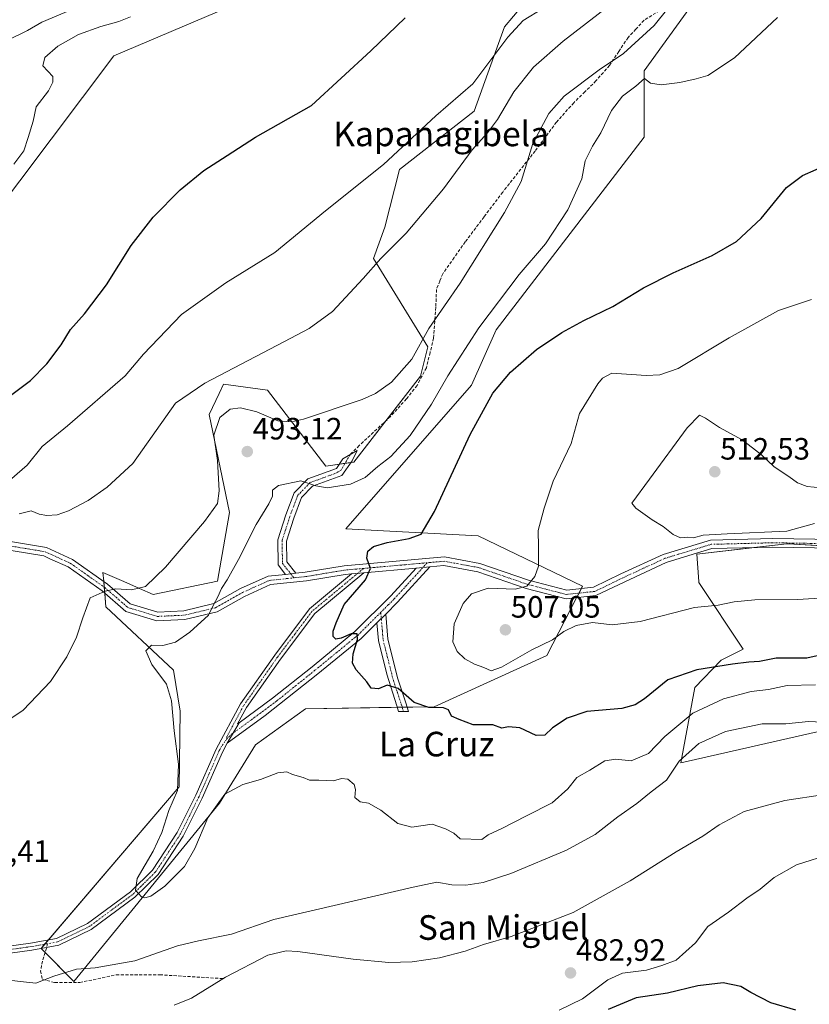
# Model space of a CAD drawing. Units: metres. Extents: x 586948 to 590397, y 4731292 to 4733650.
# Drawn here: x 587497 to 587753, y 4732702 to 4733022 of the extents above; entities that cross this region are included whole.
import ezdxf
from ezdxf.enums import TextEntityAlignment as Align

# ---------------------------------------------------------------- set-up
doc = ezdxf.new("R2010")
doc.units = ezdxf.units.M
doc.header["$MEASUREMENT"] = 0
doc.linetypes.add('TRAZO_Y_PUNTO', pattern=[1, 0.5, -0.25, 0, -0.25])
doc.linetypes.add('TRAZOSX2', pattern=[1.5, 1, -0.5])
for name, color, linetype, lineweight in [('Camino', 19, 'Continuous', 0), ('Camino Cxs', 19, 'Continuous', 0), ('Camino eje', 39, 'TRAZO_Y_PUNTO', 13), ('Carátula', 7, 'Continuous', 5), ('Cultivos herbáceos CxS', 92, 'Continuous', 0), ('Cultivos leñosos', 92, 'Continuous', 0), ('Cultivos leñosos CxS', 92, 'Continuous', 0), ('Curva de nivel maestra', 36, 'Continuous', 30), ('Curva de nivel normal', 36, 'Continuous', 0), ('Entidad de ámbito territorial', 19, 'Continuous', 0), ('Entidad de ámbito territorial CxS', 92, 'Continuous', 0), ('Pastizal CxS', 92, 'Continuous', 0), ('Punto de cota en terreno', 7, 'Continuous', 0), ('Rótulo de punto de cota en terreno', 19, 'Continuous', 0), ('Senda', 19, 'TRAZOSX2', 0), ('Texto cartográfico', 19, 'Continuous', 0)]:
    doc.layers.add(name, color=color, linetype=linetype, lineweight=lineweight)
doc.styles.add('Arial', font='txt', dxfattribs={"height": 0.2})

# ---------------------------------------------------------------- blocks, each defined once
blk = doc.blocks.new('*U150')
at = {"layer": 'Cultivos herbáceos CxS', "color": 92, "linetype": 'Continuous', "lineweight": 0}
for points in [[(587476.45, 4732942.58, 471.39), (587527.41, 4733010.26, 470.5), (587605.49, 4733043.5, 472.51)], [(587671.85, 4733040.51, 477.21), (587654.25, 4733019.64, 478.44), (587644.47, 4732992.25, 482.53), (587620.2, 4732973.28, 480.63), (587615.39, 4732954.58, 483.19), (587611.77, 4732944.36, 484.68), (587629.41, 4732915.75, 490.64), (587627.04, 4732906.18, 491.36), (587605.35, 4732878.31, 492.76), (587596.22, 4732877.01, 492.66), (587577.34, 4732901.6, 487.37), (587563, 4732903.56, 485.72), (587561.58, 4732900.52, 486.66), (587560.52, 4732898.25, 487.18), (587558.43, 4732893.78, 487.69), (587564.95, 4732861.91, 492.36), (587561.04, 4732839.65, 493.7), (587540.18, 4732835.27, 490.69), (587535.77, 4732837.22, 489.91), (587530.61, 4732839.48, 489.25), (587523.87, 4732842.45, 488.4), (587524.12, 4732839.65, 489.14), (587524.86, 4732831.26, 490.75), (587546.83, 4732810.71, 496.11), (587548.98, 4732797.41, 495.95), (587548.66, 4732772.77, 494.75), (587503.78, 4732720.34, 492.16), (587514.47, 4732709.65, 489.18), (587561.69, 4732767.55, 494.63), (587573.42, 4732786.46, 496.24), (587589.62, 4732798.17, 498.21), (587631.43, 4732798.85, 500.04), (587668.07, 4732815.49, 503.33), (587679.66, 4732837.98, 507.26), (587645.77, 4732854.29, 501.83), (587602.75, 4732856.6, 498.56), (587643.61, 4732903.31, 499.15), (587651.54, 4732921.24, 498.11), (587699.68, 4732983.84, 496.32), (587699.68, 4733005.36, 494.15), (587745.31, 4733068.62, 492.07)], [(587777.75, 4732849.98, 509.06), (587746.38, 4732851.76, 509.16), (587745.94, 4732851.78, 509.16), (587716.75, 4732848.34, 508.39), (587717.38, 4732839.47, 506.2), (587717.41, 4732839.16, 506.15), (587731.84, 4732817.51, 501.12), (587724.63, 4732814, 500.18), (587716.09, 4732805.05, 498.31), (587711.6, 4732780.59, 489.22), (587760.61, 4732791.81, 488.76)]]:
    blk.add_polyline3d(points, dxfattribs=at)
blk = doc.blocks.new('*U163')
at = {"layer": 'Cultivos leñosos CxS', "color": 92, "linetype": 'Continuous', "lineweight": 0}
for points in [[(587777.75, 4732849.98, 509.06), (587798.08, 4732840.79, 507.47), (587829.57, 4732837.51, 505.64), (587881.8, 4732844.29, 504.7), (587915.49, 4732848.66, 502.74), (587941.07, 4732859.16, 502.1), (587965.64, 4732860.02, 502.46), (587978.46, 4732860.47, 503.31), (587981.55, 4732856.91, 502.8), (587985.02, 4732852.92, 502.81), (587981.08, 4732836.53, 500.4), (587971.9, 4732809.64, 496.44), (587947.63, 4732798.49, 492.91), (587909.59, 4732781.43, 487.81), (587868.92, 4732778.81, 488.48), (587852.52, 4732765.36, 485.21), (587809.23, 4732765.69, 485.16), (587783.65, 4732761.76, 483.72), (587772.87, 4732788.41, 487.1), (587760.61, 4732791.81, 488.76), (587711.6, 4732780.59, 489.22), (587716.09, 4732805.05, 498.31), (587724.63, 4732814, 500.18), (587731.84, 4732817.51, 501.12), (587717.41, 4732839.16, 506.15), (587717.38, 4732839.47, 506.2), (587716.75, 4732848.34, 508.39), (587745.94, 4732851.78, 509.16), (587746.38, 4732851.76, 509.16), (587777.75, 4732849.98, 509.06)], [(587895.37, 4732829.11, 504.94), (587896.85, 4732832.83, 504.84), (587880.51, 4732835.73, 505.16), (587878.37, 4732826.72, 504.9), (587893.87, 4732822.96, 504.93), (587895.37, 4732829.11, 504.94)]]:
    blk.add_polyline3d(points, close=True, dxfattribs=at)
blk = doc.blocks.new('*U182')
at = {"layer": 'Curva de nivel normal', "color": 36, "linetype": 'Continuous', "lineweight": 0}
blk.add_polyline3d([(587742.91, 4733022.7, 495), (587729.02, 4733009.58, 495), (587720.31, 4733003.85, 495), (587716.51, 4733002.81, 495), (587711.2, 4733001.53, 495), (587705.21, 4733000.8, 495), (587701.68, 4733001.38, 495), (587699.78, 4733002.85, 495), (587696.96, 4733000.36, 495), (587692.67, 4732997.17, 495), (587689.09, 4732992.5, 495), (587685.59, 4732985.27, 495), (587682.82, 4732980.94, 495), (587680.52, 4732976.12, 495), (587679.38, 4732970.31, 495), (587674.84, 4732960.21, 495), (587667.56, 4732949.19, 495), (587659.1, 4732939.2, 495), (587645.96, 4732921.92, 495), (587635.85, 4732906.33, 495), (587630.58, 4732897.08, 495), (587623.62, 4732886.9, 495), (587617.36, 4732880.13, 495), (587613.2, 4732876.85, 495), (587609.03, 4732873.28, 495), (587604.29, 4732871.1, 495), (587596.71, 4732869.94, 495), (587593, 4732870.55, 495), (587588.19, 4732872.15, 495), (587580.89, 4732870.64, 495), (587578.9, 4732869.17, 495), (587578.92, 4732867.21, 495), (587577.78, 4732864.68, 495), (587573.67, 4732858.04, 495), (587567.89, 4732846.68, 495), (587564.25, 4732840.04, 495), (587562.36, 4732837.24, 495), (587561.19, 4732834.54, 495), (587559.74, 4732831.92, 495), (587558.12, 4732828.62, 495), (587552.07, 4732823.01, 495), (587547.39, 4732819.83, 495), (587543.37, 4732818.75, 495), (587539.6, 4732818.84, 495), (587537.78, 4732816.99, 495), (587539.8, 4732812.51, 495), (587544.56, 4732806.16, 495), (587546.09, 4732800.75, 495), (587546.97, 4732790.98, 495), (587548.37, 4732780.18, 495), (587548.09, 4732771.67, 495), (587545.31, 4732765.08, 495), (587543.05, 4732758.03, 495), (587540.19, 4732751.88, 495), (587535, 4732743.03, 495), (587534.43, 4732739.29, 495), (587536.36, 4732737.14, 495), (587537.53, 4732736.72, 495), (587539.42, 4732737.34, 495), (587543.98, 4732740.51, 495), (587550.39, 4732747, 495), (587553.76, 4732752.8, 495), (587557.91, 4732762.75, 495), (587563.44, 4732770.49, 495), (587569.29, 4732773.53, 495), (587575.02, 4732775.18, 495), (587580.7, 4732777.4, 495), (587583.58, 4732777.69, 495), (587585.43, 4732776.86, 495), (587588.86, 4732775.86, 495), (587590.97, 4732775.02, 495), (587593.94, 4732774.97, 495), (587598.71, 4732774.75, 495), (587601.38, 4732775.54, 495), (587603.44, 4732775.3, 495), (587605.44, 4732773.58, 495), (587605.95, 4732771.91, 495), (587605.66, 4732769.4, 495), (587607.43, 4732767.98, 495), (587610.16, 4732767.56, 495), (587614.18, 4732765.21, 495), (587619.6, 4732760.92, 495), (587624.19, 4732759.72, 495), (587630.82, 4732760.72, 495), (587635.18, 4732759.18, 495), (587637.8, 4732757.75, 495), (587639.87, 4732755.91, 495), (587646.9, 4732755.74, 495), (587648.99, 4732757.25, 495), (587653.38, 4732759.27, 495), (587661.42, 4732763.44, 495), (587669.76, 4732767.62, 495), (587674.88, 4732772.21, 495), (587677.77, 4732775.8, 495), (587682.01, 4732778.26, 495), (587686.89, 4732781.26, 495), (587690.49, 4732781.8, 495), (587695.48, 4732781.24, 495), (587701.03, 4732783.63, 495), (587706.38, 4732789.16, 495), (587715.43, 4732796.71, 495), (587725.38, 4732801.41, 495), (587734.45, 4732803.83, 495), (587740.08, 4732804.4, 495), (587746.12, 4732805.76, 495), (587755.35, 4732805.92, 495)], dxfattribs=at)
blk = doc.blocks.new('*U193')
at = {"layer": 'Curva de nivel normal', "color": 36, "linetype": 'Continuous', "lineweight": 0}
for points in [[(587758.27, 4732770.38, 485), (587745.29, 4732768.34, 485), (587732.1, 4732764.83, 485), (587723.96, 4732760.53, 485), (587718.69, 4732756.76, 485), (587710.03, 4732751.71, 485), (587695.09, 4732742.26, 485), (587676.63, 4732732.06, 485), (587656.44, 4732724.2, 485), (587647.48, 4732721.62, 485), (587641.49, 4732719.43, 485), (587633.2, 4732717.25, 485), (587624.26, 4732715.94, 485), (587616.77, 4732715.72, 485), (587605.16, 4732716.87, 485), (587587.15, 4732719.35, 485), (587583.33, 4732719.61, 485), (587577.4, 4732718.14, 485), (587563.69, 4732710.99, 485), (587552.63, 4732704.17, 485), (587547.03, 4732701.86, 485)], [(587496.62, 4732861.43, 485), (587500.6, 4732862.44, 485), (587503.19, 4732861.41, 485), (587505.66, 4732860.92, 485), (587508.96, 4732861.18, 485), (587512.7, 4732862.44, 485), (587519.03, 4732865.8, 485), (587525.29, 4732870.14, 485), (587533.54, 4732877.88, 485), (587547.39, 4732897.38, 485), (587556.93, 4732903.91, 485), (587582.88, 4732917.49, 485), (587590.9, 4732921.71, 485), (587598.47, 4732927.22, 485), (587608.41, 4732937.86, 485), (587614.14, 4732944.46, 485), (587622.34, 4732952.66, 485), (587634.46, 4732967, 485), (587643.8, 4732979.7, 485), (587648.76, 4732985.17, 485), (587652, 4732989.55, 485), (587657.37, 4732998.53, 485), (587663.7, 4733006.51, 485), (587673.37, 4733015.03, 485), (587688.45, 4733026.69, 485)]]:
    blk.add_polyline3d(points, dxfattribs=at)
blk = doc.blocks.new('*U200')
at = {"layer": 'Curva de nivel normal', "color": 36, "linetype": 'Continuous', "lineweight": 0}
for points in [[(587759.99, 4732793.67, 490), (587753.02, 4732793.99, 490), (587745.68, 4732793.32, 490), (587737.94, 4732793.33, 490), (587726.04, 4732790.83, 490), (587717.44, 4732786.89, 490), (587710.98, 4732781.2, 490), (587706.9, 4732775.01, 490), (587701.94, 4732771.22, 490), (587697.22, 4732767.42, 490), (587691.06, 4732763.03, 490), (587683.72, 4732757.32, 490), (587674.48, 4732752.29, 490), (587656.35, 4732744.72, 490), (587647.36, 4732741.73, 490), (587641.7, 4732740.89, 490), (587637.17, 4732741.02, 490), (587632.34, 4732741.83, 490), (587624.58, 4732740.23, 490), (587579.38, 4732729.77, 490), (587565.59, 4732724.95, 490), (587554.87, 4732722.8, 490), (587548.04, 4732721.23, 490), (587534.2, 4732716.26, 490), (587521.39, 4732714.02, 490), (587515.28, 4732713.62, 490), (587507.95, 4732711.38, 490), (587502.09, 4732709.08, 490), (587497.07, 4732709.56, 490), (587485.73, 4732710.91, 490)], [(587489.81, 4732792.33, 490), (587498.01, 4732797.69, 490), (587506.83, 4732807.07, 490), (587512.19, 4732815.07, 490), (587515.32, 4732821.4, 490), (587517.38, 4732827.72, 490), (587519.76, 4732834.23, 490), (587524.65, 4732836.42, 490), (587528.06, 4732837.14, 490), (587533.1, 4732836.77, 490), (587537.69, 4732837.9, 490), (587544.23, 4732844.13, 490), (587556.84, 4732858.95, 490), (587561.1, 4732864.87, 490), (587561.58, 4732869, 490), (587561.11, 4732878.78, 490), (587559.9, 4732887.06, 490), (587561.82, 4732892.79, 490), (587565.2, 4732895.48, 490), (587568.5, 4732895.88, 490), (587573.83, 4732894.62, 490), (587580.71, 4732891.66, 490), (587585.11, 4732891.31, 490), (587589.05, 4732892.24, 490), (587608.05, 4732898.61, 490), (587612.4, 4732900.56, 490), (587617.62, 4732904.2, 490), (587624.23, 4732911.75, 490), (587629.68, 4732921.71, 490), (587639.85, 4732936.37, 490), (587654.32, 4732959.37, 490), (587659.72, 4732969.44, 490), (587663.46, 4732981.74, 490), (587668.72, 4732991.54, 490), (587673.65, 4732997.09, 490), (587685, 4733005.71, 490), (587692.98, 4733011.03, 490), (587702.94, 4733020.08, 490), (587707.38, 4733025.55, 490)]]:
    blk.add_polyline3d(points, dxfattribs=at)
blk = doc.blocks.new('*U209')
at = {"layer": 'Curva de nivel normal', "color": 36, "linetype": 'Continuous', "lineweight": 0}
blk.add_polyline3d([(587494.99, 4732975.04, 470), (587498.18, 4732979.37, 470), (587499.58, 4732983.7, 470), (587501.18, 4732989.03, 470), (587502.16, 4732993.69, 470), (587506.15, 4732998.86, 470), (587507.65, 4733001.7, 470), (587507.6, 4733003.56, 470), (587504.35, 4733007.03, 470), (587505.04, 4733009.69, 470), (587509.22, 4733013.36, 470), (587515.98, 4733017.14, 470), (587523.15, 4733019.8, 470), (587529.01, 4733021.42, 470), (587532.88, 4733022.85, 470)], dxfattribs=at)
blk = doc.blocks.new('*U212')
at = {"layer": 'Curva de nivel maestra', "color": 36, "linetype": 'Continuous', "lineweight": 30}
for points in [[(587748.88, 4732700.28, 475), (587740.77, 4732702.67, 475), (587734.26, 4732705.99, 475), (587731.08, 4732707.98, 475), (587725.26, 4732709.16, 475), (587717.06, 4732708.16, 475), (587707.25, 4732705.82, 475), (587697.08, 4732704.31, 475), (587687.93, 4732700.54, 475)], [(587487.74, 4732895.43, 475), (587500.4, 4732904.78, 475), (587505.64, 4732910.22, 475), (587510.29, 4732916.42, 475), (587513.35, 4732921.34, 475), (587517.9, 4732926.48, 475), (587525.03, 4732935.82, 475), (587533.01, 4732948.65, 475), (587540.22, 4732957.8, 475), (587548.99, 4732966.7, 475), (587556.69, 4732973.04, 475), (587564.2, 4732977.81, 475), (587573.44, 4732983.85, 475), (587591.62, 4732994.06, 475), (587610.84, 4733011.87, 475), (587622, 4733022.52, 475)]]:
    blk.add_polyline3d(points, dxfattribs=at)
blk = doc.blocks.new('5PATER')
at = {"layer": 'Carátula', "linetype": 'Continuous', "lineweight": 5}
h = blk.add_hatch(color=250, dxfattribs=at)
edge = h.paths.add_edge_path()
edge.add_ellipse((0, 0.01), major_axis=(-1.33, -1.34), ratio=0.999422, start_angle=0, end_angle=360)

msp = doc.modelspace()

# ---------------------------------------------------------------- linework, layer by layer
at = {"layer": 'Camino', "color": 19, "linetype": 'Continuous', "lineweight": 0}
for points in [[(587583.22, 4732841.82, 497.38), (587580.77, 4732844.9, 496.92), (587580.67, 4732853.06, 496.12), (587583.28, 4732861.18, 495.69), (587585.96, 4732868.28, 495.37), (587590.43, 4732872.85, 494.52), (587599.7, 4732876.24, 492.87), (587601.84, 4732879.35, 492.25), (587606.42, 4732882.02, 492.06), (587604.82, 4732878.72, 492.62), (587601.5, 4732873.91, 493.35), (587591.99, 4732870.43, 494.95), (587588.38, 4732866.74, 495.57), (587585.87, 4732860.06, 495.99), (587583.49, 4732852.64, 496.45), (587583.56, 4732845.9, 497.17), (587586.53, 4732842.17, 497.72)], [(587428.03, 4732846.55, 479.36), (587433.1, 4732845.48, 479.97), (587441.5, 4732847.54, 481.1), (587454.09, 4732851.62, 482.53), (587466.43, 4732854, 483.59), (587480.18, 4732854.72, 484.66), (587505.51, 4732850.52, 487.18), (587513.98, 4732846.68, 487.73), (587525.31, 4732838.66, 489.44), (587532.69, 4732832.29, 491), (587541.71, 4732829.58, 492.17), (587550.13, 4732829.96, 493.31), (587559.93, 4732832.32, 494.81), (587568.59, 4732837.19, 495.81), (587577.53, 4732841.23, 496.78), (587583.22, 4732841.82, 497.38)], [(587586.53, 4732842.17, 497.72), (587589.59, 4732842.49, 498.13), (587602.21, 4732844.6, 499.08), (587634.76, 4732847.5, 502.3), (587646.3, 4732845.38, 503.06), (587662.1, 4732839.94, 504.8), (587674.49, 4732836.71, 506.66), (587683.19, 4732837.65, 507.47), (587692.13, 4732841.97, 508.4), (587705.82, 4732848.31, 508.44), (587721.22, 4732852.98, 508.83), (587741.44, 4732853.49, 509.18), (587761.95, 4732853.16, 508.88)], [(587604.64, 4732841.99, 499.46), (587602.57, 4732841.81, 499.28), (587589.97, 4732839.7, 498.25), (587578.27, 4732838.48, 496.95), (587569.86, 4732834.68, 496.07), (587560.97, 4732829.68, 495.3), (587550.52, 4732827.16, 493.9), (587541.36, 4732826.75, 492.72), (587531.3, 4732829.77, 491.38), (587523.58, 4732836.45, 489.77), (587512.58, 4732844.23, 488.29), (587506.68, 4732846.9, 487.7), (587504.69, 4732847.81, 487.47), (587480.02, 4732851.9, 485.23)], [(587761.67, 4732850.35, 508.64), (587741.45, 4732850.68, 509.16), (587721.67, 4732850.18, 508.37), (587715.6, 4732848.34, 508.41), (587706.83, 4732845.67, 508.07), (587693.33, 4732839.43, 507.97), (587683.98, 4732834.91, 507.18), (587674.28, 4732833.86, 506.59), (587661.28, 4732837.25, 505), (587645.59, 4732842.66, 503.54), (587634.63, 4732844.66, 502.37), (587630.03, 4732844.25, 501.85)], [(587568.1, 4732793.58, 497.22), (587578.98, 4732801.58, 497.95), (587591.78, 4732811.84, 499.01), (587605.7, 4732823.24, 499.99), (587617.36, 4732834.89, 500.67), (587625.56, 4732843.86, 501.36)], [(587625.56, 4732843.86, 501.36), (587608.61, 4732842.35, 499.79)], [(587630.03, 4732844.25, 501.85), (587619.55, 4732832.79, 500.81), (587615.7, 4732828.95, 500.52)], [(587625.56, 4732843.86, 501.36), (587630.03, 4732844.25, 501.85)], [(587625.56, 4732843.86, 501.36), (587630.03, 4732844.25, 501.85)], [(587362.28, 4732628.4, 481.84), (587362.38, 4732630.85, 481.86), (587366.98, 4732646.07, 483.61), (587375.82, 4732659.37, 484.25), (587389.74, 4732670.49, 484.91), (587403.38, 4732680.76, 485.61), (587417.01, 4732692.43, 486.89), (587426.77, 4732698.72, 487.88), (587444.13, 4732703.98, 489.8), (587475.45, 4732716.69, 491.65), (587486.92, 4732720.19, 492.01), (587500.39, 4732722.03, 492.16), (587508.8, 4732723.53, 492.63), (587518.85, 4732728.42, 493.31), (587532.78, 4732738.69, 494.68), (587540, 4732745.8, 495.53), (587548.01, 4732757.97, 496.32), (587554.05, 4732770.12, 496.14), (587560.63, 4732785.08, 496.83), (587568.6, 4732799.78, 497.66), (587579.66, 4732815.63, 498.42), (587591.01, 4732830.65, 498.86), (587604.64, 4732841.99, 499.46)], [(587608.61, 4732842.35, 499.79), (587592.65, 4732829.08, 499.05), (587581.49, 4732814.3, 498.37), (587570.53, 4732798.59, 497.58), (587567.63, 4732793.23, 497.19), (587568.1, 4732793.58, 497.22)], [(587586.53, 4732842.17, 497.72), (587583.22, 4732841.82, 497.38)], [(587586.53, 4732842.17, 497.72), (587583.22, 4732841.82, 497.38)], [(587604.64, 4732841.99, 499.46), (587608.61, 4732842.35, 499.79)], [(587604.64, 4732841.99, 499.46), (587608.61, 4732842.35, 499.79)], [(587612.85, 4732826.1, 500.38), (587615.7, 4732828.95, 500.52)], [(587612.85, 4732826.1, 500.38), (587615.7, 4732828.95, 500.52)], [(587615.7, 4732828.95, 500.52), (587616.4, 4732820.83, 500.61), (587619.64, 4732807.94, 500.44), (587622.25, 4732800.11, 498.99), (587623.09, 4732797.3, 498.58), (587619.88, 4732797.24, 498.12), (587619.31, 4732799.18, 498.34), (587616.09, 4732809.36, 500.29), (587613.34, 4732820.32, 500.45), (587612.85, 4732826.1, 500.38)], [(587612.85, 4732826.1, 500.38), (587607.73, 4732820.99, 500.07), (587593.69, 4732809.49, 499), (587576.54, 4732796.03, 497.73), (587564.23, 4732786.99, 496.94)], [(587568.1, 4732793.58, 497.22), (587564.23, 4732786.99, 496.94)], [(587568.1, 4732793.58, 497.22), (587564.23, 4732786.99, 496.94)], [(587564.23, 4732786.99, 496.94), (587562.66, 4732784.08, 496.81), (587556.11, 4732769.16, 496.38), (587549.98, 4732756.84, 496.43), (587541.76, 4732744.35, 495.83), (587534.25, 4732736.97, 494.55), (587520.03, 4732726.48, 493.08), (587509.5, 4732721.36, 492.47), (587500.74, 4732719.8, 492.01), (587487.41, 4732717.97, 491.84)]]:
    msp.add_polyline3d(points, dxfattribs=at)
at = {"layer": 'Camino Cxs', "color": 19, "linetype": 'Continuous', "lineweight": 0}
for points in [[(587586.53, 4732842.17, 497.72), (587583.22, 4732841.82, 497.38), (587580.77, 4732844.9, 496.92), (587580.67, 4732853.06, 496.12), (587583.28, 4732861.18, 495.69), (587585.96, 4732868.28, 495.37), (587590.43, 4732872.85, 494.52), (587599.7, 4732876.24, 492.87), (587601.84, 4732879.35, 492.25), (587606.42, 4732882.02, 492.06), (587604.82, 4732878.72, 492.62), (587601.5, 4732873.91, 493.35), (587591.99, 4732870.43, 494.95), (587588.38, 4732866.74, 495.57), (587585.87, 4732860.06, 495.99), (587583.49, 4732852.64, 496.45), (587583.56, 4732845.9, 497.17), (587586.53, 4732842.17, 497.72)], [(587615.7, 4732828.95, 500.52), (587612.85, 4732826.1, 500.38), (587607.73, 4732820.99, 500.07), (587593.69, 4732809.49, 499), (587576.54, 4732796.03, 497.73), (587564.23, 4732786.99, 496.94), (587568.1, 4732793.58, 497.22), (587578.98, 4732801.58, 497.95), (587591.78, 4732811.84, 499.01), (587605.7, 4732823.24, 499.99), (587617.36, 4732834.89, 500.67), (587625.56, 4732843.86, 501.36), (587630.03, 4732844.25, 501.85), (587619.55, 4732832.79, 500.81), (587615.7, 4732828.95, 500.52)], [(587612.85, 4732826.1, 500.38), (587615.7, 4732828.95, 500.52), (587616.4, 4732820.83, 500.61), (587619.64, 4732807.94, 500.44), (587622.25, 4732800.11, 498.99), (587623.09, 4732797.3, 498.58), (587619.88, 4732797.24, 498.12), (587619.31, 4732799.18, 498.34), (587616.09, 4732809.36, 500.29), (587613.34, 4732820.32, 500.45), (587612.85, 4732826.1, 500.38)]]:
    msp.add_polyline3d(points, close=True, dxfattribs=at)
for points in [[(587480.18, 4732854.72, 484.66), (587505.51, 4732850.52, 487.18), (587513.98, 4732846.68, 487.73), (587525.31, 4732838.66, 489.44), (587532.69, 4732832.29, 491), (587541.71, 4732829.58, 492.17), (587550.13, 4732829.96, 493.31), (587559.93, 4732832.32, 494.81), (587568.59, 4732837.19, 495.81), (587577.53, 4732841.23, 496.78), (587583.22, 4732841.82, 497.38), (587586.53, 4732842.17, 497.72), (587589.59, 4732842.49, 498.13), (587602.21, 4732844.6, 499.08), (587634.76, 4732847.5, 502.3), (587646.3, 4732845.38, 503.06), (587662.1, 4732839.94, 504.8), (587674.49, 4732836.71, 506.66), (587683.19, 4732837.65, 507.47), (587692.13, 4732841.97, 508.4), (587705.82, 4732848.31, 508.44), (587721.22, 4732852.98, 508.83), (587741.44, 4732853.49, 509.18), (587761.95, 4732853.16, 508.88)], [(587761.67, 4732850.35, 508.64), (587741.45, 4732850.68, 509.16), (587721.67, 4732850.18, 508.37), (587715.6, 4732848.34, 508.41), (587706.83, 4732845.67, 508.07), (587693.33, 4732839.43, 507.97), (587683.98, 4732834.91, 507.18), (587674.28, 4732833.86, 506.59), (587661.28, 4732837.25, 505), (587645.59, 4732842.66, 503.54), (587634.63, 4732844.66, 502.37), (587630.03, 4732844.25, 501.85), (587625.56, 4732843.86, 501.36), (587608.61, 4732842.35, 499.79), (587604.64, 4732841.99, 499.46), (587602.57, 4732841.81, 499.28), (587589.97, 4732839.7, 498.25), (587578.27, 4732838.48, 496.95), (587569.86, 4732834.68, 496.07), (587560.97, 4732829.68, 495.3), (587550.52, 4732827.16, 493.9), (587541.36, 4732826.75, 492.72), (587531.3, 4732829.77, 491.38), (587523.58, 4732836.45, 489.77), (587512.58, 4732844.23, 488.29), (587506.68, 4732846.9, 487.7), (587504.69, 4732847.81, 487.47), (587480.02, 4732851.9, 485.23)], [(587486.92, 4732720.19, 492.01), (587500.39, 4732722.03, 492.16), (587508.8, 4732723.53, 492.63), (587518.85, 4732728.42, 493.31), (587532.78, 4732738.69, 494.68), (587540, 4732745.8, 495.53), (587548.01, 4732757.97, 496.32), (587554.05, 4732770.12, 496.14), (587560.63, 4732785.08, 496.83), (587568.6, 4732799.78, 497.66), (587579.66, 4732815.63, 498.42), (587591.01, 4732830.65, 498.86), (587604.64, 4732841.99, 499.46), (587608.61, 4732842.35, 499.79), (587592.65, 4732829.08, 499.05), (587581.49, 4732814.3, 498.37), (587570.53, 4732798.59, 497.58), (587567.63, 4732793.23, 497.19), (587568.1, 4732793.58, 497.22), (587568.1, 4732793.58, 497.22), (587564.23, 4732786.99, 496.94), (587562.66, 4732784.08, 496.81), (587556.11, 4732769.16, 496.38), (587549.98, 4732756.84, 496.43), (587541.76, 4732744.35, 495.83), (587534.25, 4732736.97, 494.55), (587520.03, 4732726.48, 493.08), (587509.5, 4732721.36, 492.47), (587500.74, 4732719.8, 492.01), (587487.41, 4732717.97, 491.84)]]:
    msp.add_polyline3d(points, dxfattribs=at)
at = {"layer": 'Camino eje', "color": 39, "linetype": 'TRAZO_Y_PUNTO', "lineweight": 13}
for points in [[(587604.13, 4732880.69, 492.19), (587601.31, 4732875.77, 492.95), (587599.41, 4732874.64, 493.31), (587591.21, 4732871.64, 494.72), (587587.17, 4732867.51, 495.47), (587585.83, 4732863.96, 495.69), (587584.59, 4732860.67, 495.84), (587582.08, 4732852.85, 496.29), (587582.12, 4732849.48, 496.66), (587582.17, 4732845.4, 497.04), (587585.91, 4732840.69, 497.72)], [(587427.06, 4732845.21, 479.5), (587430.59, 4732844.58, 479.88), (587433.12, 4732844.04, 480.21), (587441.89, 4732846.19, 481.25), (587446.27, 4732847.61, 481.69), (587454.45, 4732850.26, 482.62), (587460.43, 4732851.42, 483.33), (587466.6, 4732852.61, 483.83), (587480.1, 4732853.31, 485.04), (587505.1, 4732849.17, 487.32), (587506.1, 4732848.71, 487.43), (587510.33, 4732846.79, 487.86), (587513.28, 4732845.46, 488.04), (587518.95, 4732841.45, 488.75), (587524.45, 4732837.56, 489.62), (587528.14, 4732834.37, 490.37), (587532, 4732831.03, 491.2), (587541.54, 4732828.17, 492.48), (587550.33, 4732828.56, 493.67), (587560.45, 4732831, 495.06), (587569.23, 4732835.94, 495.95), (587577.9, 4732839.86, 496.86), (587583.67, 4732840.46, 497.48), (587585.91, 4732840.69, 497.72)], [(587761.81, 4732851.76, 508.76), (587751.56, 4732851.92, 508.82), (587741.45, 4732852.09, 509.17), (587721.45, 4732851.58, 508.59), (587710.71, 4732848.33, 508.41), (587706.33, 4732846.99, 508.27), (587699.48, 4732843.82, 508.19), (587692.73, 4732840.7, 508.17), (587683.59, 4732836.28, 507.35), (587674.39, 4732835.29, 506.62), (587661.69, 4732838.6, 504.87), (587653.85, 4732841.3, 504.08), (587645.95, 4732844.02, 503.28), (587640.47, 4732845.02, 502.83), (587634.7, 4732846.08, 502.34), (587629.2, 4732845.59, 501.74)], [(587629.2, 4732845.59, 501.74), (587622.02, 4732844.96, 500.96), (587608.53, 4732843.75, 499.74)], [(587629.2, 4732845.59, 501.74), (587618.46, 4732833.84, 500.74), (587616.53, 4732831.92, 500.62), (587614.11, 4732829.5, 500.45)], [(587608.53, 4732843.75, 499.74), (587591.83, 4732829.87, 498.95), (587586.16, 4732822.36, 498.7), (587580.58, 4732814.97, 498.4), (587569.57, 4732799.19, 497.62), (587568.12, 4732796.51, 497.45), (587564.13, 4732789.16, 497.02), (587564.16, 4732788.43, 496.97)], [(587608.53, 4732843.75, 499.74), (587603.43, 4732843.3, 499.26), (587602.12, 4732843.16, 499.14), (587589.78, 4732841.1, 498.19), (587585.91, 4732840.69, 497.72)], [(587614.11, 4732829.5, 500.45), (587609.28, 4732824.67, 500.19), (587606.72, 4732822.12, 499.99), (587592.74, 4732810.67, 498.99), (587580.36, 4732800.75, 497.97), (587577.76, 4732798.81, 497.76), (587572.09, 4732794.63, 497.4), (587565.93, 4732790.11, 497.03), (587564.16, 4732788.43, 496.97)], [(587614.11, 4732829.5, 500.45), (587614.63, 4732823.47, 500.5), (587614.87, 4732820.58, 500.52), (587617.83, 4732808.79, 500.4), (587618.19, 4732807.4, 500.21), (587619.5, 4732803.49, 499.61), (587620.78, 4732799.65, 498.59), (587621.07, 4732798.68, 498.32), (587621.49, 4732797.27, 498.23)], [(587564.16, 4732788.43, 496.97), (587562.43, 4732786.04, 496.89), (587561.65, 4732784.58, 496.79), (587558.36, 4732777.1, 496.54), (587555.08, 4732769.64, 496.26), (587552.06, 4732763.57, 496.44), (587549, 4732757.41, 496.39), (587540.88, 4732745.08, 495.74), (587537.13, 4732741.39, 495.11), (587533.52, 4732737.83, 494.67), (587526.55, 4732732.7, 493.88), (587519.44, 4732727.45, 493.2), (587509.15, 4732722.45, 492.55), (587505.92, 4732721.87, 492.38)], [(587505.92, 4732721.87, 492.38), (587500.57, 4732720.92, 492.08), (587493.9, 4732720, 492.02), (587487.17, 4732719.08, 492.03), (587481.43, 4732717.33, 491.63), (587475.83, 4732715.63, 491.55), (587460.17, 4732709.27, 490.99), (587444.51, 4732702.91, 489.82), (587435.93, 4732700.32, 489.02), (587427.25, 4732697.69, 487.86), (587422.37, 4732694.54, 487.35), (587417.69, 4732691.52, 487.01), (587404.09, 4732679.88, 485.71), (587399.62, 4732676.51, 485.42), (587392.78, 4732671.37, 485.1), (587390.43, 4732669.6, 485.01), (587383.62, 4732664.16, 484.76), (587376.66, 4732658.6, 484.46), (587372.24, 4732651.95, 484.03), (587368.02, 4732645.59, 483.7), (587363.51, 4732630.66, 481.98), (587363.46, 4732629.44, 481.97), (587363.36, 4732627.03, 481.9)]]:
    msp.add_polyline3d(points, dxfattribs=at)
at = {"layer": 'Cultivos herbáceos CxS', "color": 92, "linetype": 'Continuous', "lineweight": 0}
for points in [[(587671.85, 4733040.51, 477.21), (587654.25, 4733019.64, 478.44), (587644.47, 4732992.25, 482.53), (587620.2, 4732973.28, 480.63), (587615.39, 4732954.58, 483.19), (587611.77, 4732944.36, 484.68), (587629.41, 4732915.75, 490.64), (587627.04, 4732906.18, 491.36), (587615.76, 4732891.7, 491.65), (587605.35, 4732878.31, 492.76), (587604.45, 4732878.19, 492.71), (587602.54, 4732877.91, 492.58), (587600.67, 4732877.65, 492.52), (587596.22, 4732877.01, 492.66), (587577.34, 4732901.6, 487.37), (587563, 4732903.56, 485.72), (587561.58, 4732900.52, 486.66), (587560.52, 4732898.25, 487.18), (587558.43, 4732893.78, 487.69), (587564.95, 4732861.91, 492.36), (587561.04, 4732839.65, 493.7), (587540.18, 4732835.27, 490.69), (587535.77, 4732837.22, 489.91), (587530.61, 4732839.48, 489.25), (587523.87, 4732842.45, 488.4), (587524.12, 4732839.65, 489.14), (587524.14, 4732839.49, 489.18), (587524.3, 4732837.66, 489.59), (587524.47, 4732835.68, 489.95), (587524.86, 4732831.26, 490.75), (587546.83, 4732810.71, 496.11), (587548.98, 4732797.41, 495.95), (587548.66, 4732772.77, 494.75), (587506.1, 4732723.05, 492.49), (587504.94, 4732721.7, 492.32), (587503.78, 4732720.34, 492.16), (587505.08, 4732719.04, 492.11), (587514.47, 4732709.65, 489.18), (587561.69, 4732767.55, 494.63), (587573.42, 4732786.46, 496.24), (587589.62, 4732798.17, 498.21), (587619.46, 4732798.66, 498.2), (587621.06, 4732798.68, 498.32), (587622.67, 4732798.71, 498.66), (587631.43, 4732798.85, 500.04), (587668.07, 4732815.49, 503.33), (587677.73, 4732834.23, 506.98), (587678.5, 4732835.73, 507.09), (587679.28, 4732837.23, 507.2), (587679.66, 4732837.98, 507.26), (587645.77, 4732854.29, 501.83), (587602.75, 4732856.6, 498.56), (587643.61, 4732903.31, 499.15), (587651.54, 4732921.24, 498.11), (587699.68, 4732983.84, 496.32), (587699.68, 4733005.36, 494.15), (587745.31, 4733068.62, 492.07)], [(587476.45, 4732942.58, 471.39), (587527.41, 4733010.26, 470.5), (587605.49, 4733043.5, 472.51)], [(587777.75, 4732849.98, 509.06), (587768.64, 4732850.49, 509.04), (587746.38, 4732851.76, 509.16), (587745.94, 4732851.78, 509.16), (587735.28, 4732850.52, 508.61), (587716.75, 4732848.34, 508.39), (587717.38, 4732839.47, 506.2), (587717.41, 4732839.16, 506.15), (587731.83, 4732817.51, 501.12), (587724.63, 4732814, 500.18), (587716.09, 4732805.05, 498.31), (587711.6, 4732780.59, 489.22), (587760.61, 4732791.81, 488.76), (587772.87, 4732788.42, 487.1), (587783.65, 4732761.76, 483.72), (587809.23, 4732765.69, 485.16), (587852.52, 4732765.36, 485.21), (587868.92, 4732778.81, 488.48), (587902.94, 4732781, 487.64)]]:
    msp.add_polyline3d(points, dxfattribs=at)
at = {"layer": 'Cultivos leñosos', "color": 92, "linetype": 'Continuous', "lineweight": 0}
msp.add_polyline3d([(587777.75, 4732849.98, 509.06), (587768.64, 4732850.49, 509.04), (587746.38, 4732851.76, 509.16), (587745.94, 4732851.78, 509.16), (587735.28, 4732850.52, 508.61), (587716.75, 4732848.34, 508.39), (587717.38, 4732839.47, 506.2), (587717.41, 4732839.16, 506.15), (587731.83, 4732817.51, 501.12), (587724.63, 4732814, 500.18), (587716.09, 4732805.05, 498.31), (587711.6, 4732780.59, 489.22), (587760.61, 4732791.81, 488.76), (587772.87, 4732788.42, 487.1), (587783.65, 4732761.76, 483.72), (587809.23, 4732765.69, 485.16), (587852.52, 4732765.36, 485.21), (587868.92, 4732778.81, 488.48), (587902.94, 4732781, 487.64)], dxfattribs=at)
at = {"layer": 'Curva de nivel maestra', "color": 36, "linetype": 'Continuous', "lineweight": 30}
msp.add_polyline3d([(587765.02, 4732817.4, 500), (587752.52, 4732814.64, 500), (587742.52, 4732814.56, 500), (587737.16, 4732813.54, 500), (587733.67, 4732813.27, 500), (587728.35, 4732812.65, 500), (587716.71, 4732810.82, 500), (587707.36, 4732807.62, 500), (587699.77, 4732801.44, 500), (587696.71, 4732799.45, 500), (587692.44, 4732798.23, 500), (587681.04, 4732797.26, 500), (587674.62, 4732795.15, 500), (587669.93, 4732791.97, 500), (587667.37, 4732789.65, 500), (587664.58, 4732789.49, 500), (587659.23, 4732791.98, 500), (587655.58, 4732792.28, 500), (587653.4, 4732791.89, 500), (587650.49, 4732792.98, 500), (587644.07, 4732792.94, 500), (587639.59, 4732794.69, 500), (587637.03, 4732795.82, 500), (587636.11, 4732797.78, 500), (587634.5, 4732798.5, 500), (587629.68, 4732798.62, 500), (587624.94, 4732800.22, 500), (587619.81, 4732804.79, 500), (587616.22, 4732805.8, 500), (587613.37, 4732804.68, 500), (587611.02, 4732804.86, 500), (587609.61, 4732806.96, 500), (587606.12, 4732810.81, 500), (587604.9, 4732813.01, 500), (587605.19, 4732815.97, 500), (587606.6, 4732820.62, 500), (587606.45, 4732822.53, 500), (587604.47, 4732822.48, 500), (587601.21, 4732821.1, 500), (587599.47, 4732820.8, 500), (587598.67, 4732821.61, 500), (587598.69, 4732823.39, 500), (587599.6, 4732826.06, 500), (587602.24, 4732832.06, 500), (587609.1, 4732840.06, 500), (587610.78, 4732843.72, 500), (587609.58, 4732847.06, 500), (587609.96, 4732849.31, 500), (587611.79, 4732850.87, 500), (587616.19, 4732852.21, 500), (587623.29, 4732853.43, 500), (587627.18, 4732854.87, 500), (587631.6, 4732862.24, 500), (587643.19, 4732887.29, 500), (587650.51, 4732900.66, 500), (587656.19, 4732907.52, 500), (587664.73, 4732914.89, 500), (587672.95, 4732920.4, 500), (587680.03, 4732924.22, 500), (587689.45, 4732928.82, 500), (587699.45, 4732934.87, 500), (587709.07, 4732939.79, 500), (587721.76, 4732945.38, 500), (587729.68, 4732949.96, 500), (587737.66, 4732957.37, 500), (587745.92, 4732967.44, 500), (587751.08, 4732971.34, 500), (587764.37, 4732977.16, 500)], dxfattribs=at)
at = {"layer": 'Curva de nivel normal', "color": 36, "linetype": 'Continuous', "lineweight": 0}
for points in [[(587666.7, 4733025.59, 480), (587660.37, 4733021.68, 480), (587655.37, 4733016.25, 480), (587644.04, 4733001.09, 480), (587632.04, 4732990.73, 480), (587615.04, 4732974.92, 480), (587596.12, 4732959.88, 480), (587579.67, 4732946.34, 480), (587563.79, 4732936.52, 480), (587549.39, 4732926.24, 480), (587537.06, 4732913.33, 480), (587531.06, 4732906.32, 480), (587512.4, 4732890.05, 480), (587504.15, 4732883.33, 480), (587499.3, 4732877.3, 480), (587491.95, 4732870.86, 480)], [(587754, 4732931.04, 505), (587743.26, 4732927.52, 505), (587727.28, 4732918.66, 505), (587710.72, 4732908.68, 505), (587704.76, 4732906.66, 505), (587700.29, 4732906.45, 505), (587689.12, 4732907.14, 505), (587686.16, 4732905.58, 505), (587684.56, 4732903.74, 505), (587678.7, 4732894.1, 505), (587675.95, 4732884.32, 505), (587670.08, 4732872.1, 505), (587667.22, 4732863.37, 505), (587665.2, 4732856.07, 505), (587665.38, 4732850.74, 505), (587665.31, 4732844.44, 505), (587664.12, 4732841.09, 505), (587661.55, 4732838.01, 505), (587657.8, 4732837.02, 505), (587649.04, 4732837.32, 505), (587643.6, 4732835.48, 505), (587640.86, 4732832.39, 505), (587637.92, 4732825.71, 505), (587637.54, 4732819.92, 505), (587638.95, 4732816.79, 505), (587641.45, 4732814.4, 505), (587644.5, 4732812.67, 505), (587647.59, 4732811.62, 505), (587649.94, 4732810.47, 505), (587653.32, 4732811.66, 505), (587663.14, 4732817.34, 505), (587669.86, 4732820.57, 505), (587673.53, 4732823.26, 505), (587677.57, 4732825.25, 505), (587682.85, 4732826.18, 505), (587689.23, 4732825.47, 505), (587698.36, 4732826.49, 505), (587716.03, 4732831.05, 505), (587723.66, 4732831.79, 505), (587728.87, 4732832.94, 505), (587735.65, 4732833.56, 505), (587749.51, 4732833.71, 505), (587758.32, 4732834.15, 505)], [(587757.17, 4732869.94, 510), (587752.62, 4732870.38, 510), (587749.5, 4732871.54, 510), (587746.68, 4732873.6, 510), (587741.86, 4732876.74, 510), (587737.78, 4732880.69, 510), (587731.47, 4732885.5, 510), (587724.14, 4732889.49, 510), (587719.52, 4732892.54, 510), (587717.61, 4732893.49, 510), (587713.64, 4732889.42, 510), (587701.41, 4732872.72, 510), (587695.66, 4732865, 510), (587696.94, 4732863.33, 510), (587702.22, 4732859.58, 510), (587705.84, 4732857.36, 510), (587709.08, 4732854.76, 510), (587711.49, 4732853.68, 510), (587713.85, 4732853.88, 510), (587715.65, 4732853.68, 510), (587718.83, 4732854.52, 510), (587726.66, 4732855.01, 510), (587745.96, 4732855.82, 510), (587755.02, 4732858.3, 510)], [(587672.04, 4732700.3, 480), (587679.66, 4732703.95, 480), (587687.9, 4732710.1, 480), (587692.66, 4732712.28, 480), (587700.36, 4732713.32, 480), (587705.36, 4732714.74, 480), (587710.03, 4732716.52, 480), (587716.36, 4732722.2, 480), (587720.36, 4732727.46, 480), (587727.02, 4732732.12, 480), (587733.02, 4732736.64, 480), (587737.37, 4732739.6, 480), (587741.88, 4732743.39, 480), (587749.12, 4732747.44, 480), (587760.74, 4732751.16, 480)]]:
    msp.add_polyline3d(points, dxfattribs=at)
at = {"layer": 'Entidad de ámbito territorial', "color": 19, "linetype": 'Continuous', "lineweight": 0}
msp.add_polyline3d([(587479.23, 4733008.61, 469.41), (587499.36, 4733018.41, 469.38), (587504.07, 4733021.18, 469.36), (587521.01, 4733028.46, 469.58)], dxfattribs=at)
msp.add_polyline3d([(587479.23, 4733008.61, 469.41), (587499.36, 4733018.41, 469.38), (587504.07, 4733021.18, 469.36), (587521.01, 4733028.46, 469.58)], dxfattribs=at)
at = {"layer": 'Entidad de ámbito territorial CxS', "color": 92, "linetype": 'Continuous', "lineweight": 0}
for points in [[(587521.01, 4733028.46, 469.58), (587504.07, 4733021.18, 469.36), (587499.36, 4733018.41, 469.38), (587479.23, 4733008.61, 469.41)], [(587479.23, 4733008.61, 469.41), (587499.36, 4733018.41, 469.38), (587504.07, 4733021.18, 469.36), (587521.01, 4733028.46, 469.58)], [(587521.01, 4733028.46, 469.58), (587504.07, 4733021.18, 469.36), (587499.36, 4733018.41, 469.38), (587479.23, 4733008.61, 469.41)], [(587479.23, 4733008.61, 469.41), (587499.36, 4733018.41, 469.38), (587504.07, 4733021.18, 469.36), (587521.01, 4733028.46, 469.58)]]:
    msp.add_polyline3d(points, dxfattribs=at)
at = {"layer": 'Pastizal CxS', "color": 92, "linetype": 'Continuous', "lineweight": 0}
for points in [[(587745.31, 4733068.62, 492.07), (587699.68, 4733005.36, 494.15), (587699.68, 4732983.84, 496.32), (587651.54, 4732921.24, 498.11), (587643.61, 4732903.31, 499.15), (587602.75, 4732856.6, 498.56), (587645.77, 4732854.29, 501.83), (587679.66, 4732837.98, 507.26), (587668.07, 4732815.49, 503.33), (587631.43, 4732798.85, 500.04), (587589.62, 4732798.17, 498.21), (587573.42, 4732786.46, 496.24), (587561.69, 4732767.55, 494.63), (587514.47, 4732709.65, 489.18), (587503.78, 4732720.34, 492.16), (587548.66, 4732772.77, 494.75), (587548.98, 4732797.41, 495.95), (587546.83, 4732810.71, 496.11), (587524.86, 4732831.26, 490.75), (587524.12, 4732839.65, 489.14), (587523.87, 4732842.45, 488.4), (587530.61, 4732839.48, 489.25), (587535.77, 4732837.22, 489.91), (587540.18, 4732835.27, 490.69), (587561.04, 4732839.65, 493.7), (587564.95, 4732861.91, 492.36), (587558.43, 4732893.78, 487.69), (587560.52, 4732898.25, 487.18), (587561.58, 4732900.52, 486.66), (587563, 4732903.56, 485.72), (587577.34, 4732901.6, 487.37), (587596.22, 4732877.01, 492.66), (587605.35, 4732878.31, 492.76), (587627.04, 4732906.18, 491.36), (587629.41, 4732915.75, 490.64), (587611.77, 4732944.36, 484.68), (587615.39, 4732954.58, 483.19), (587620.2, 4732973.28, 480.63), (587644.47, 4732992.25, 482.53), (587654.25, 4733019.64, 478.44), (587671.85, 4733040.51, 477.21)], [(587671.85, 4733040.51, 477.21), (587654.25, 4733019.64, 478.44), (587644.47, 4732992.25, 482.53), (587620.2, 4732973.28, 480.63), (587615.39, 4732954.58, 483.19), (587611.77, 4732944.36, 484.68), (587629.41, 4732915.75, 490.64), (587627.04, 4732906.18, 491.36), (587615.76, 4732891.7, 491.65), (587605.35, 4732878.31, 492.76), (587604.45, 4732878.19, 492.71), (587602.54, 4732877.91, 492.58), (587600.67, 4732877.65, 492.52), (587596.22, 4732877.01, 492.66), (587577.34, 4732901.6, 487.37), (587563, 4732903.56, 485.72), (587561.58, 4732900.52, 486.66), (587560.52, 4732898.25, 487.18), (587558.43, 4732893.78, 487.69), (587564.95, 4732861.91, 492.36), (587561.04, 4732839.65, 493.7), (587540.18, 4732835.27, 490.69), (587535.77, 4732837.22, 489.91), (587530.61, 4732839.48, 489.25), (587523.87, 4732842.45, 488.4), (587524.12, 4732839.65, 489.14), (587524.14, 4732839.49, 489.18), (587524.3, 4732837.66, 489.59), (587524.47, 4732835.68, 489.95), (587524.86, 4732831.26, 490.75), (587546.83, 4732810.71, 496.11), (587548.98, 4732797.41, 495.95), (587548.66, 4732772.77, 494.75), (587506.1, 4732723.05, 492.49), (587504.94, 4732721.7, 492.32), (587503.78, 4732720.34, 492.16), (587505.08, 4732719.04, 492.11), (587514.47, 4732709.65, 489.18), (587561.69, 4732767.55, 494.63), (587573.42, 4732786.46, 496.24), (587589.62, 4732798.17, 498.21), (587619.46, 4732798.66, 498.2), (587621.06, 4732798.68, 498.32), (587622.67, 4732798.71, 498.66), (587631.43, 4732798.85, 500.04), (587668.07, 4732815.49, 503.33), (587677.73, 4732834.23, 506.98), (587678.5, 4732835.73, 507.09), (587679.28, 4732837.23, 507.2), (587679.66, 4732837.98, 507.26), (587645.77, 4732854.29, 501.83), (587602.75, 4732856.6, 498.56), (587643.61, 4732903.31, 499.15), (587651.54, 4732921.24, 498.11), (587699.68, 4732983.84, 496.32), (587699.68, 4733005.36, 494.15), (587745.31, 4733068.62, 492.07)], [(587605.49, 4733043.5, 472.51), (587527.41, 4733010.26, 470.5), (587476.45, 4732942.58, 471.39)], [(587476.45, 4732942.58, 471.39), (587527.41, 4733010.26, 470.5), (587605.49, 4733043.5, 472.51)]]:
    msp.add_polyline3d(points, dxfattribs=at)
at = {"layer": 'Senda', "color": 19, "linetype": 'TRAZOSX2', "lineweight": 0}
for points in [[(587704.66, 4733024.93, 489.27), (587699.62, 4733021.77, 488.57), (587696.95, 4733018.89, 488.57), (587694.45, 4733016.19, 488.8), (587691.4, 4733011.64, 489.39), (587688.36, 4733007.12, 490.11), (587684.01, 4733002.1, 490.3), (587680.4, 4732998.54, 490.58), (587676.79, 4732995, 490.48), (587671.18, 4732988.68, 490.34), (587664.24, 4732979.31, 490.15), (587653.73, 4732965.99, 489.19), (587647.64, 4732957.92, 489.01), (587641.53, 4732949.81, 488.74), (587637.94, 4732944.71, 488.86), (587634.25, 4732939.48, 488.71), (587633.29, 4732937.09, 488.78), (587632.21, 4732934.37, 488.85), (587632.09, 4732931.37, 489.1), (587631.98, 4732928.56, 489.36), (587631.26, 4732918.56, 490.89), (587630.12, 4732913.87, 490.97), (587628.91, 4732908.94, 491.37), (587625.89, 4732903.14, 491.79), (587622.44, 4732898.8, 491.61), (587617.26, 4732893.08, 491.56), (587607.1, 4732883.66, 491.83), (587604.13, 4732880.69, 492.19)], [(587505.92, 4732721.87, 492.38), (587504.25, 4732716.22, 491.36), (587503.62, 4732713.05, 490.52), (587504.25, 4732710.3, 489.97), (587508.27, 4732709.24, 489.45), (587516.32, 4732709.24, 489), (587528.17, 4732711.78, 489.03), (587542.35, 4732711.78, 487.87), (587563.31, 4732710.51, 484.86)]]:
    msp.add_polyline3d(points, dxfattribs=at)

# ---------------------------------------------------------------- block references
at = {"layer": 'Cultivos herbáceos CxS', "color": 92, "linetype": 'Continuous', "lineweight": 0}
msp.add_blockref('*U150', (0, 0), dxfattribs=at)
at = {"layer": 'Cultivos leñosos CxS', "color": 92, "linetype": 'Continuous', "lineweight": 0}
msp.add_blockref('*U163', (0, 0), dxfattribs=at)
at = {"layer": 'Curva de nivel maestra', "color": 36, "linetype": 'Continuous', "lineweight": 30}
msp.add_blockref('*U212', (0, 0), dxfattribs=at)
at = {"layer": 'Curva de nivel normal', "color": 36, "linetype": 'Continuous', "lineweight": 0}
for name in ['*U182', '*U193', '*U200', '*U209']:
    msp.add_blockref(name, (0, 0), dxfattribs=at)
at = {"layer": 'Punto de cota en terreno', "linetype": 'Continuous', "lineweight": 0}
for p in [(587570.75, 4732881.69, 493.12), (587722.59, 4732875.15, 512.53), (587654.59, 4732823.82, 507.05), (587675.74, 4732712.37, 482.92)]:
    msp.add_blockref('5PATER', p, dxfattribs=at)

# ---------------------------------------------------------------- texts
at = {"layer": 'Rótulo de punto de cota en terreno', "color": 19, "linetype": 'Continuous', "lineweight": 0, "style": 'Arial'}
for s, p in [('493,12', (587572.51, 4732883.45)), ('512,53', (587724.35, 4732876.91)), ('507,05', (587656.35, 4732825.58)), ('491,41', (587477.49, 4732746.24)), ('482,92', (587677.5, 4732714.13))]:
    msp.add_text(s, height=7, dxfattribs=at).set_placement(p, align=Align.BOTTOM_LEFT)
at = {"layer": 'Texto cartográfico', "color": 19, "linetype": 'Continuous', "lineweight": 0, "style": 'Arial'}
for s, p in [('Kapanagibela', (587633.73, 4732984.88)), ('La Cruz', (587632.26, 4732786.7)), ('San Miguel', (587653.91, 4732727.13))]:
    msp.add_text(s, height=8, dxfattribs=at).set_placement(p, align=Align.MIDDLE_CENTER)

doc.saveas('drawing.dxf')
